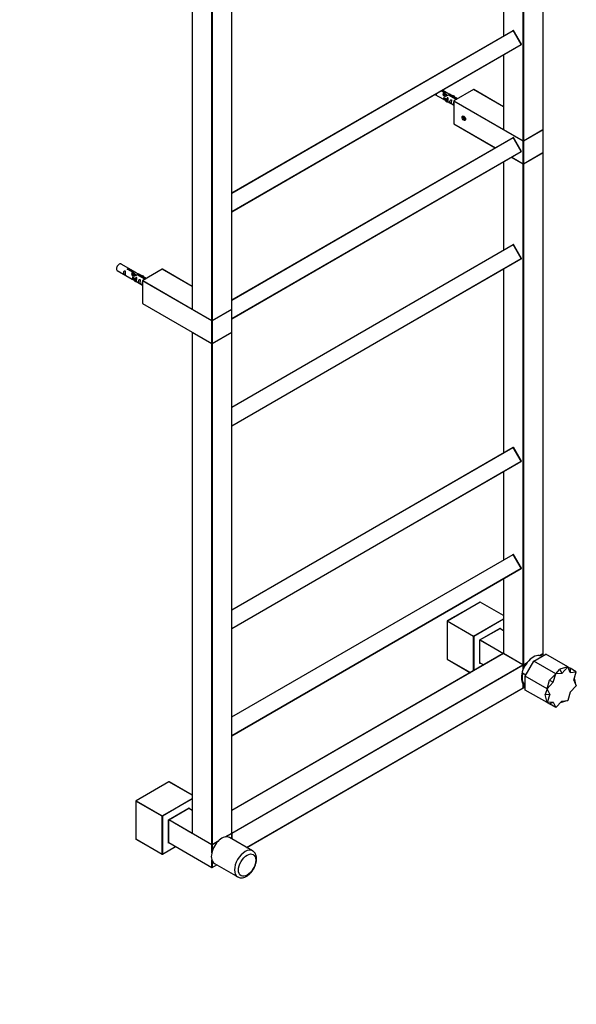
# Model space of a CAD drawing. Units: millimetres. Extents: x 0 to 1316, y 0 to 3667.
# Drawn here: x 689 to 1283, y 0 to 1051 of the extents above; entities that cross this region are included whole.
import ezdxf
from ezdxf import colors
from ezdxf.entities.mleader import LeaderData, LeaderLine
from ezdxf.math import Vec2, Vec3

# ---------------------------------------------------------------- set-up
doc = ezdxf.new("R2010")
doc.units = ezdxf.units.MM
doc.layers.add('DV6_Défaut', color=7, linetype='Continuous')
doc.layers.add('Défaut', color=7, linetype='Continuous')

# ---------------------------------------------------------------- blocks, each defined once
blk = doc.blocks.new('_DOT')
at = {"color": 0}
blk.add_line((0, 0), (-1, 0), dxfattribs=at)
at = {"color": 0, "const_width": 0.333}
blk.add_lwpolyline([(-0.1665, 0, 1), (0.1665, 0, 1)], format="xyb", close=True, dxfattribs=at)
blk = doc.blocks.new('SE5')
at = {"layer": 'DV6_Défaut', "color": 7, "linetype": 'Continuous'}
for p, q in [((1247.7, 933.9), (1247.7, 1468.4)), ((1247.7, 933.8), (1247.7, 1468.3)), ((1226.4, 921.7), (1226.4, 1456.2)), ((1226.7, 1456.2), (1226.7, 921.7)), ((873.1, 1276.5), (873.1, 742)), ((873.2, 1276.4), (873.2, 742)), ((915.3, 742), (915.3, 1276.4)), ((915.4, 742), (915.4, 1276.5)), ((894.1, 729.9), (894.1, 1264.3)), ((894.4, 1264.3), (894.4, 729.9)), ((1205.5, 1229.9), (1205.5, 1033.7)), ((1205.5, 1229.9), (1205.5, 1033.7)), ((915.4, 866.2), (1215.7, 1039.6)), ((915.4, 866), (1215.9, 1039.5)), ((1216, 1039.6), (1215.9, 1039.5)), ((1224.5, 1024.7), (1215.9, 1039.5)), ((1224.6, 1024.8), (1216, 1039.6)), ((915.4, 846.3), (1224.5, 1024.7)), ((915.4, 846), (1224.5, 1024.5)), ((1224.6, 1024.8), (1224.5, 1024.7)), ((1205.5, 1013.5), (1205.5, 933.8)), ((1205.5, 1013.5), (1205.5, 933.9)), ((1132.3, 971.3), (1141.3, 966.1)), ((1141.9, 973.3), (1138.9, 975.1)), ((1139.4, 975.4), (1142.5, 973.6)), ((1145.3, 973.1), (1140.3, 975.9)), ((1141.8, 968.1), (1141.7, 968)), ((1141.7, 968), (1145, 964.8)), ((1141.7, 967.2), (1141.7, 968)), ((1141.7, 966.4), (1141.7, 967.2)), ((1141.8, 968.1), (1143.1, 967.3)), ((1141.9, 972), (1141.9, 973.3)), ((1141.9, 972.6), (1142.5, 972.3)), ((1142.5, 972), (1141.9, 972.3)), ((1142.5, 972.3), (1142.5, 973.6)), ((1143.7, 971.3), (1142.7, 971.9)), ((1145.5, 964.9), (1143.1, 967.3)), ((1145, 970.6), (1143.9, 971.2)), ((1145.8, 970.1), (1145.2, 970.5)), ((1155, 965.8), (1146.7, 970.6)), ((1147.2, 970.9), (1155.5, 966.1)), ((1147.2, 970.3), (1147.2, 970.9)), ((1156.4, 966.6), (1147.8, 971.6)), ((1153.1, 969.4), (1149.5, 970.6)), ((1151.2, 969.7), (1152.8, 969.1)), ((1173.5, 976.5), (1152.5, 964.4)), ((1173.6, 976.4), (1152.6, 964.4)), ((1152.8, 969.1), (1153.1, 969.4)), ((1152.8, 968.7), (1152.8, 969.1)), ((1153.1, 968.6), (1153.1, 969.4)), ((1205.5, 958), (1173.6, 976.4)), ((1205.5, 958.1), (1173.7, 976.5)), ((1141.7, 966.4), (1145, 963.1)), ((1145, 964.8), (1145.5, 964.9)), ((1145, 963.1), (1145, 964.8)), ((1145, 963.1), (1145.5, 963.3)), ((1145.5, 963.3), (1145.5, 964.9)), ((1145.5, 963.7), (1152.4, 959.7)), ((1152.4, 964.2), (1152.4, 940)), ((1152.5, 964.1), (1152.5, 940)), ((1226.4, 921.4), (1152.5, 964.1)), ((1152.6, 964.4), (1205.5, 933.9)), ((1163.5, 947.8), (1163.5, 946.6)), ((1164.3, 947), (1163.5, 946.6)), ((1163.5, 946.6), (1164.6, 945.3)), ((1152.5, 940), (1196.8, 914.4)), ((1152.5, 939.9), (1196.7, 914.4)), ((1165, 945.5), (1164.6, 945.3)), ((1164.6, 945.3), (1165, 945.3)), ((915.4, 751.9), (1215.7, 925.3)), ((915.4, 751.7), (1215.9, 925.2)), ((1205.5, 933.8), (1226.4, 921.7)), ((1205.6, 933.7), (1226.5, 921.7)), ((1216, 925.3), (1215.9, 925.2)), ((1224.5, 910.4), (1215.9, 925.2)), ((1224.6, 910.5), (1216, 925.3)), ((1226.7, 921.7), (1247.7, 933.8)), ((1226.7, 921.7), (1247.6, 933.7)), ((1247.7, 933.5), (1226.7, 921.4)), ((1247.7, 909.4), (1247.7, 933.6)), ((1247.7, 909.3), (1247.7, 933.5)), ((1226.4, 897.2), (1226.4, 921.4)), ((1226.7, 921.4), (1226.7, 897.2)), ((915.4, 731.9), (1224.5, 910.4)), ((915.4, 731.7), (1224.5, 910.2)), ((1226.4, 896.9), (1214, 904.1)), ((1214.2, 904.2), (1226.5, 897.2)), ((1214.3, 904.3), (1226.4, 897.2)), ((1224.6, 910.5), (1224.5, 910.4)), ((1226.7, 897.2), (1247.7, 909.3)), ((1226.7, 897.2), (1247.6, 909.2)), ((1247.7, 909), (1226.7, 896.9)), ((1247.7, 374.6), (1247.7, 909.1)), ((1247.7, 374.5), (1247.7, 909)), ((1205.5, 899.2), (1205.5, 805.1)), ((1205.5, 899.2), (1205.5, 805.1)), ((1226.4, 362.4), (1226.4, 896.9)), ((1226.7, 896.9), (1226.7, 362.4)), ((915.4, 637.6), (1215.7, 811)), ((915.4, 637.4), (1215.9, 810.9)), ((1216, 811), (1215.9, 810.9)), ((1224.5, 796.1), (1215.9, 810.9)), ((1224.6, 796.1), (1216, 811)), ((813, 781.2), (797.2, 790.2)), ((915.4, 617.6), (1224.5, 796.1)), ((915.4, 617.4), (1224.5, 795.9)), ((1224.6, 796.1), (1224.5, 796.1)), ((793.2, 783.3), (809, 774.2)), ((809.6, 781.4), (804.5, 784.4)), ((805, 784.7), (810.1, 781.7)), ((805, 784.7), (805, 784.1)), ((809.6, 781.4), (809.6, 780.1)), ((809.6, 780.7), (810.1, 780.4)), ((810.8, 779.8), (809.7, 780.4)), ((810.1, 781.7), (810.1, 780.4)), ((812, 779), (810.9, 779.7)), ((813.3, 778.3), (812.2, 778.9)), ((822.6, 773.9), (814.3, 778.7)), ((814.8, 779), (823.2, 774.2)), ((814.8, 779), (814.8, 778.4)), ((824.1, 774.7), (815.5, 779.7)), ((817.2, 778.7), (820.7, 777.6)), ((820.4, 777.3), (818.8, 777.8)), ((841.1, 784.6), (820.2, 772.5)), ((841.2, 784.6), (820.3, 772.5)), ((873.1, 766.2), (841.2, 784.6)), ((873.1, 766.2), (841.3, 784.6)), ((1205.5, 784.9), (1205.5, 588.8)), ((1205.5, 784.9), (1205.5, 588.7)), ((809.4, 776.2), (809.5, 776.2)), ((812.6, 772.9), (809.4, 776.2)), ((809.4, 776.2), (809.4, 775.3)), ((809.4, 775.3), (809.4, 774.5)), ((812.6, 771.3), (809.4, 774.5)), ((810.8, 775.5), (809.5, 776.2)), ((810.8, 775.5), (813.1, 773.1)), ((813.1, 773.1), (812.6, 772.9)), ((812.6, 772.9), (812.6, 771.3)), ((813.1, 771.4), (812.6, 771.3)), ((813.1, 773.1), (813.1, 771.4)), ((813.1, 771.8), (820.1, 767.8)), ((820.1, 772.3), (820.1, 748.2)), ((894.1, 729.5), (820.1, 772.2)), ((820.1, 772.2), (820.1, 748.1)), ((820.3, 772.5), (873.1, 742)), ((820.7, 777.6), (820.4, 777.3)), ((820.4, 777.3), (820.4, 776.9)), ((820.7, 777.6), (820.7, 776.7)), ((820.1, 748.1), (894.1, 705.4)), ((820.2, 748), (894.1, 705.3)), ((873.2, 742), (894.1, 729.9)), ((873.2, 741.9), (894.1, 729.8)), ((894.3, 729.8), (915.3, 741.9)), ((894.4, 729.9), (915.3, 742)), ((915.3, 741.6), (894.4, 729.5)), ((915.3, 717.5), (915.3, 741.6)), ((915.4, 717.5), (915.4, 741.7)), ((894.1, 705.4), (894.1, 729.5)), ((894.4, 729.5), (894.4, 705.4)), ((873.1, 717.2), (873.1, 182.7)), ((894.1, 705), (873.2, 717.1)), ((873.2, 717.1), (873.2, 182.7)), ((894.3, 705.3), (915.3, 717.4)), ((894.4, 705.4), (915.3, 717.5)), ((915.3, 717.1), (894.4, 705)), ((915.3, 182.7), (915.3, 717.1)), ((915.4, 182.7), (915.4, 717.2)), ((894.1, 170.6), (894.1, 705)), ((894.4, 705), (894.4, 170.6)), ((915.4, 421.2), (1215.7, 594.7)), ((915.4, 421), (1215.9, 594.5)), ((1216, 594.6), (1215.9, 594.5)), ((1224.5, 579.7), (1215.9, 594.5)), ((1224.6, 579.8), (1216, 594.6)), ((915.4, 401.3), (1224.5, 579.7)), ((915.4, 401), (1224.5, 579.5)), ((1224.6, 579.8), (1224.5, 579.7)), ((1205.5, 568.5), (1205.5, 474.4)), ((1205.5, 568.5), (1205.5, 474.4)), ((915.4, 306.9), (1215.7, 480.3)), ((915.4, 306.7), (1215.9, 480.2)), ((1216, 480.3), (1215.9, 480.2)), ((1224.5, 465.4), (1215.9, 480.2)), ((1224.6, 465.5), (1216, 480.3)), ((915.4, 287), (1224.5, 465.4)), ((915.4, 286.7), (1224.5, 465.2)), ((1224.6, 465.5), (1224.5, 465.4)), ((1205.5, 454.2), (1205.5, 374.5)), ((1205.5, 454.2), (1205.5, 374.6)), ((1180.5, 429.4), (1145.5, 409.2)), ((1180.6, 429.4), (1145.6, 409.1)), ((1205.5, 415.1), (1180.6, 429.4)), ((1205.5, 415.1), (1180.7, 429.4)), ((1173.6, 393), (1205.5, 411.4)), ((1205.5, 411.1), (1173.7, 392.7)), ((1145.4, 409), (1145.4, 368.5)), ((1145.4, 408.9), (1145.4, 368.4)), ((1173.4, 392.7), (1145.4, 408.9)), ((1145.6, 409.1), (1173.6, 393)), ((1180.3, 388.9), (1202.1, 401.5)), ((1180.4, 388.9), (1202, 401.3)), ((1205.5, 398.8), (1201.5, 401.1)), ((1205.5, 398.7), (1201.5, 401)), ((1201.8, 400.9), (1201.8, 401.2)), ((1202.1, 401.5), (1202.1, 400.7)), ((1173.4, 355.9), (1173.4, 392.7)), ((1173.7, 392.7), (1173.7, 356.1)), ((1180.3, 363.7), (1180.3, 388.9)), ((1180.3, 388.9), (1180.4, 388.9)), ((1180.5, 388.9), (1205.5, 374.6)), ((1180.4, 363.9), (1180.4, 388.9)), ((1205.3, 374.3), (1180.4, 388.7)), ((1205.4, 374.3), (915.4, 206.9)), ((1205.3, 374.3), (915.4, 206.9)), ((1145.4, 368.4), (1170.2, 354.1)), ((1145.5, 368.3), (1170.2, 354)), ((1226.3, 362.2), (1205.4, 374.3)), ((1205.5, 374.5), (1226.4, 362.4)), ((1226.4, 362.2), (1205.5, 374.3)), ((1205.6, 374.4), (1226.5, 362.4)), ((1237.9, 366.2), (1250.8, 373.6)), ((1244, 372.4), (1247.7, 374.5)), ((1244.1, 372.4), (1247.6, 374.4)), ((1247.7, 374.2), (1244.4, 372.3)), ((1246.8, 371.3), (1246.3, 371.6)), ((1247.7, 371.9), (1247.7, 374.3)), ((1247.7, 371.8), (1247.7, 374.2)), ((1274.1, 360.2), (1250.8, 373.6)), ((915.5, 182.7), (1226.3, 362.2)), ((1226.4, 362), (915.6, 182.5)), ((1181, 364.1), (1180.3, 363.7)), ((1180.4, 364.5), (1184.4, 362.2)), ((1180.4, 364.5), (1184.3, 362.2)), ((1180.4, 364.1), (1180.7, 364.3)), ((1226.4, 357.5), (1226.4, 362)), ((1226.5, 357.7), (1226.5, 362)), ((1226.7, 362.4), (1230.6, 364.7)), ((1226.7, 362.4), (1230.5, 364.5)), ((1230.1, 364.1), (1226.7, 362.1)), ((1226.7, 362.1), (1226.7, 358.2)), ((1228.8, 350.4), (1237.9, 366.2)), ((1261.2, 352.7), (1237.9, 366.2)), ((1261.2, 352.7), (1265.6, 357.6)), ((1274.1, 360.2), (1265.6, 357.6)), ((1265.6, 357.6), (1267.7, 353.3)), ((1267.7, 353.3), (1274.1, 360.2)), ((1274.1, 360.2), (1276.6, 358.7)), ((1276.8, 354.2), (1274.1, 360.2)), ((1276.6, 358.7), (1276.8, 354.2)), ((1283.2, 354.9), (1276.6, 358.7)), ((1225.9, 343.9), (1225.9, 353.5)), ((1229.4, 351.5), (1225.9, 353.5)), ((1252.1, 336.9), (1228.8, 350.4)), ((1228.8, 335.5), (1228.8, 350.4)), ((1261.2, 352.7), (1254.6, 346)), ((1258.6, 343.7), (1261.2, 352.7)), ((1267.7, 353.3), (1261.2, 352.7)), ((1276.8, 354.2), (1283.2, 354.9)), ((1280.5, 345.9), (1283.2, 354.9)), ((1283.2, 340), (1281.3, 348.3)), ((931.3, 167.4), (1226.4, 337.8)), ((931.4, 167.4), (1226.4, 337.7)), ((1225.9, 343.9), (1228.8, 342.2)), ((1226.4, 337.8), (1226.4, 342)), ((1226.5, 337.9), (1226.5, 342)), ((1226.7, 341.7), (1226.7, 337.9)), ((1226.7, 337.9), (1228.8, 339.1)), ((1226.7, 337.9), (1228.8, 339.1)), ((1228.3, 340.4), (1228.8, 340.1)), ((1252.1, 336.9), (1250.1, 330.7)), ((1252.1, 336.9), (1254.6, 346)), ((1258.6, 343.7), (1252.1, 336.9)), ((1254.8, 331), (1252.1, 336.9)), ((1254.6, 346), (1258.6, 343.7)), ((1276.8, 333.2), (1283.2, 340)), ((1280.5, 345.9), (1283.2, 340)), ((1252.1, 322.1), (1228.8, 335.5)), ((1250.1, 330.7), (1254.8, 331)), ((1252.1, 322.1), (1250.1, 330.7)), ((1254.8, 331), (1252.1, 322.1)), ((1276.8, 333.2), (1274.1, 324.2)), ((1258.6, 322.7), (1252.1, 322.1)), ((1252.1, 322.1), (1254.6, 320.6)), ((1254.6, 320.6), (1258.6, 322.7)), ((1261.2, 316.8), (1254.6, 320.6)), ((1258.6, 322.7), (1261.2, 316.8)), ((1267.7, 323.6), (1261.2, 316.8)), ((1274.1, 324.2), (1265.9, 321.8)), ((1267.7, 323.6), (1274.1, 324.2)), ((848.2, 237.5), (813.1, 217.3)), ((848.3, 237.5), (813.2, 217.3)), ((873.1, 223.2), (848.3, 237.5)), ((873.1, 223.2), (848.4, 237.5)), ((813, 217.1), (813, 176.6)), ((813.1, 217), (813.1, 176.5)), ((841.1, 200.9), (813.1, 217)), ((813.2, 217.3), (841.2, 201.1)), ((841.2, 201.1), (873.1, 219.5)), ((873.1, 219.2), (841.4, 200.9)), ((841.1, 160.4), (841.1, 200.9)), ((841.4, 200.9), (841.4, 160.4)), ((848, 197), (869.8, 209.6)), ((848.1, 197), (869.6, 209.4)), ((873.1, 206.9), (869.1, 209.2)), ((873.1, 206.9), (869.2, 209.2)), ((869.5, 209), (869.5, 209.4)), ((869.8, 209.6), (869.8, 208.8)), ((848, 171.9), (848, 197)), ((848, 197), (848.1, 197)), ((848.1, 172.1), (848.1, 197)), ((894.1, 170.2), (848.1, 196.8)), ((848.2, 197.1), (873.1, 182.7)), ((873.2, 182.7), (894.1, 170.6)), ((873.2, 182.6), (894.1, 170.5)), ((908.2, 178.6), (915.3, 182.7)), ((908.4, 178.6), (915.3, 182.6)), ((915.3, 182.3), (909, 178.7)), ((915.3, 176.6), (915.3, 182.3)), ((915.4, 182.8), (915.5, 182.7)), ((915.4, 176.6), (915.4, 182.4)), ((915.6, 182.5), (915.6, 176.5)), ((813.1, 176.5), (841.1, 160.4)), ((813.1, 176.4), (841.1, 160.3)), ((841.3, 160.3), (855.4, 168.4)), ((841.4, 160.4), (855.3, 168.4)), ((848.6, 172.2), (848, 171.9)), ((848.1, 172.7), (894.1, 146.1)), ((848.1, 172.6), (894.1, 146)), ((848.1, 172.2), (848.4, 172.4)), ((894.1, 161.7), (894.1, 170.2)), ((894.3, 170.5), (901.4, 174.6)), ((894.4, 170.6), (901.6, 174.7)), ((900.8, 173.9), (894.4, 170.2)), ((894.4, 170.2), (894.4, 162.8)), ((937.7, 163.7), (912.9, 178)), ((894.1, 146.1), (894.1, 154.1)), ((894.3, 146), (899.4, 148.9)), ((894.4, 153.3), (894.4, 146.1)), ((894.4, 146.1), (899.3, 148.9)), ((896.9, 150.3), (921.7, 136))]:
    blk.add_line(p, q, dxfattribs=at)
for centre, start, end in [((1215.8, 1039.5), 30, 120), ((1224.4, 1024.7), 300, 30), ((1173.6, 976.3), 60, 120), ((1152.6, 964.2), 120, 180), ((1152.6, 940), 180, 240), ((1205.7, 933.9), 180, 240), ((1215.8, 925.2), 30, 120), ((1247.5, 933.9), 300, 0), ((1247.5, 933.6), 0, 55.7662), ((1226.6, 921.8), 240, 300), ((1224.4, 910.4), 300, 30), ((1247.5, 909.4), 300, 0), ((1247.5, 909.1), 0, 54.7356), ((1226.6, 897.3), 240, 300), ((1215.8, 810.9), 30, 120), ((1224.4, 796), 300, 30), ((841.2, 784.4), 60, 120), ((820.3, 772.3), 120, 180), ((820.3, 748.2), 180, 240), ((873.3, 742), 180, 240), ((915.2, 742), 300, 0), ((915.2, 741.7), 0, 54.7356), ((894.2, 729.9), 240, 300), ((873.3, 717.2), 125.5302, 180), ((915.2, 717.5), 300, 0), ((915.2, 717.2), 0, 54.7269), ((894.2, 705.5), 240, 300), ((1215.8, 594.5), 30, 120), ((1224.4, 579.7), 300, 30), ((1215.8, 480.2), 30, 120), ((1224.4, 465.4), 300, 30), ((1180.6, 429.2), 60, 120), ((1145.6, 409), 120, 180), ((1145.6, 368.5), 180, 240), ((1205.4, 374.1), 60, 120), ((1205.7, 374.6), 180, 240), ((1247.5, 374.6), 300, 0), ((1247.5, 374.3), 0, 54.7356), ((1226.3, 362), 0, 60), ((1226.6, 362.5), 240, 300), ((1226.3, 337.9), 300, 0), ((1226.6, 338), 245.2644, 300), ((848.3, 237.4), 60, 120), ((813.2, 217.1), 120, 180), ((873.3, 182.7), 180, 240), ((915.2, 182.7), 300, 360), ((915.2, 182.4), 0, 54.7356), ((813.2, 176.6), 180, 240), ((894.2, 170.6), 240, 300), ((841.2, 160.4), 240, 300), ((894.2, 146.2), 240, 300)]:
    blk.add_arc(centre, 0.2, start, end, dxfattribs=at)
for centre, major_axis, start_param, end_param in [((1215.8, 1039.5), (0.1, -0.173), 1.570796, 3.141593), ((1224.4, 1024.7), (0.1, -0.173), 0, 1.570796), ((1173.6, 976.3), (0.1, -0.173), 2.356194, 3.141593), ((1173.6, 976.3), (-0.1, -0.173), 3.141593, 3.926991), ((1152.6, 964.2), (0.2, 0), 3.141593, 3.926991), ((1152.6, 964.2), (0.1, -0.173), 2.356194, 3.141593), ((1152.6, 964.2), (0.1, 0.173), 0.785398, 2.356194), ((1163.3, 946), (-1.23, 2.13), 0, 3.141593), ((1164.6, 946.7), (-1.25, 2.17), 0.555121, 2.586472), ((1152.6, 940), (0.2, 0), 3.141593, 3.926991), ((1152.6, 940), (0.1, 0.173), 2.356194, 3.141593), ((1205.7, 933.9), (0.2, 0), 3.141593, 3.926991), ((1205.7, 933.9), (0.1, 0.173), 2.356194, 3.141593), ((1215.8, 925.2), (0.1, -0.173), 1.570796, 3.141593), ((1247.5, 933.9), (-0.1, 0.173), 3.141593, 3.926991), ((1247.5, 933.6), (0.1, -0.173), 0.785398, 1.997875), ((1247.5, 933.9), (-0.2, 0), 2.356194, 3.141593), ((1247.5, 933.6), (-0.2, 0), 2.356194, 3.141593), ((1226.6, 921.8), (0.2, 0), 3.926991, 5.497787), ((1226.6, 921.8), (0.1, 0.173), 2.356194, 3.141593), ((1226.6, 921.5), (0.1, 0.173), 1.090937, 2.356194), ((1226.6, 921.5), (-0.2, 0), 0.785398, 2.356194), ((1226.6, 921.5), (-0.1, 0.173), 3.926991, 5.192248), ((1226.6, 921.8), (-0.1, 0.173), 3.141593, 3.926991), ((1224.4, 910.4), (0.1, -0.173), 0, 1.570796), ((1247.5, 909.4), (-0.1, 0.173), 3.141593, 3.926991), ((1247.5, 909.1), (0.1, -0.173), 0.785398, 1.997875), ((1247.5, 909.4), (-0.2, 0), 2.356194, 3.141593), ((1247.5, 909.1), (-0.2, 0), 2.356194, 3.141593), ((1226.6, 897.3), (0.1, 0.173), 2.356194, 3.141593), ((1226.6, 897.3), (-0.2, 0), 0.785398, 2.356194), ((1226.6, 897), (-0.1, -0.173), 4.23253, 5.497787), ((1226.6, 897), (-0.2, 0), 0.785398, 2.356194), ((1226.6, 897), (0.1, -0.173), 0.785398, 2.050655), ((1226.6, 897.3), (-0.1, 0.173), 3.141593, 3.926991), ((1215.8, 810.9), (0.1, -0.173), 1.570796, 3.141593), ((795.2, 786.8), (2, 3.46), 0, 3.141593), ((1224.4, 796), (0.1, -0.173), 0, 1.570796), ((841.2, 784.4), (0.1, -0.173), 2.356194, 3.141593), ((841.2, 784.4), (-0.1, -0.173), 3.141593, 3.926991), ((820.3, 772.3), (0.1, 0.173), 0.785398, 2.356194), ((820.3, 772.3), (0.2, 0), 3.141593, 3.926991), ((820.3, 772.3), (0.1, -0.173), 2.356194, 3.141593), ((820.3, 748.2), (0.2, 0), 3.141593, 3.926991), ((820.3, 748.2), (0.1, 0.173), 2.356194, 3.141593), ((873.3, 742), (0.2, 0), 3.141593, 3.926991), ((873.3, 742), (0.1, 0.173), 2.356194, 3.141593), ((915.2, 741.7), (-0.1, 0.173), 3.926991, 5.139468), ((915.2, 742), (-0.1, 0.173), 3.141593, 3.926991), ((915.2, 742), (-0.2, 0), 2.356194, 3.141593), ((915.2, 741.7), (-0.2, 0), 2.356194, 3.141593), ((894.2, 729.9), (0.2, 0), 3.926991, 5.497787), ((894.2, 729.9), (0.1, 0.173), 2.356194, 3.141593), ((894.2, 729.6), (0.1, 0.173), 1.090937, 2.356194), ((894.2, 729.6), (0.2, 0), 3.926991, 5.497787), ((894.2, 729.9), (-0.1, 0.173), 3.141593, 3.926991), ((894.2, 729.6), (0.1, -0.173), 0.785398, 2.050655), ((873.3, 717.2), (0.2, 0), 3.141593, 3.926991), ((873.3, 717.2), (-0.1, -0.173), 4.28531, 5.497787), ((915.2, 717.2), (0.1, -0.173), 0.785398, 1.997875), ((915.2, 717.5), (-0.2, 0), 2.356194, 3.141593), ((915.2, 717.5), (-0.1, 0.173), 3.141593, 3.926991), ((915.2, 717.2), (-0.2, 0), 2.356194, 3.141593), ((894.2, 705.5), (0.1, 0.173), 2.356194, 3.141593), ((894.2, 705.5), (0.2, 0), 3.926991, 5.497787), ((894.2, 705.1), (-0.1, -0.173), 4.23253, 5.497787), ((894.2, 705.1), (-0.2, 0), 0.785398, 2.356194), ((894.2, 705.5), (-0.1, 0.173), 3.141593, 3.926991), ((894.2, 705.1), (0.1, -0.173), 0.785398, 2.050655), ((1215.8, 594.5), (0.1, -0.173), 1.570796, 3.141593), ((1224.4, 579.7), (0.1, -0.173), 0, 1.570796), ((1215.8, 480.2), (0.1, -0.173), 1.570796, 3.141593), ((1224.4, 465.4), (0.1, -0.173), 0, 1.570796), ((1180.6, 429.2), (0.1, -0.173), 2.356194, 3.141593), ((1180.6, 429.2), (-0.1, -0.173), 3.141593, 3.926991), ((1145.6, 409), (0.1, 0.173), 0.785398, 2.356194), ((1145.6, 409), (0.2, 0), 3.141593, 3.926991), ((1145.6, 409), (0.1, -0.173), 2.356194, 3.141593), ((1202, 401.6), (-0.141, -0.245), 0.785398, 1.570796), ((1173.6, 392.8), (0.1, 0.173), 0.785398, 2.356194), ((1173.6, 392.8), (-0.2, 0), 0.785398, 2.356194), ((1173.6, 392.8), (-0.1, 0.173), 3.926991, 5.497787), ((1145.6, 368.5), (0.2, 0), 3.141593, 3.926991), ((1145.6, 368.5), (0.1, 0.173), 2.356194, 3.141593), ((1205.4, 374.1), (0.1, -0.173), 2.356194, 3.141593), ((1205.4, 374.1), (-0.1, -0.173), 3.141593, 3.926991), ((1205.7, 374.6), (0.2, 0), 3.141593, 3.926991), ((1205.7, 374.6), (0.1, 0.173), 2.356194, 3.141593), ((1237.3, 356), (9, 15.6), 0, 3.141593), ((1247.5, 374.6), (-0.1, 0.173), 3.141593, 3.926991), ((1247.5, 374.3), (-0.1, 0.173), 3.926991, 5.139468), ((1247.5, 374.6), (-0.2, 0), 2.356194, 3.141593), ((1247.5, 374.3), (-0.2, 0), 2.356194, 3.141593), ((1180.2, 363.8), (-0.141, -0.245), 1.570796, 2.356194), ((1226.3, 362), (-0.1, 0.173), 3.926991, 5.497787), ((1226.3, 362), (-0.1, -0.173), 3.141593, 3.926991), ((1226.6, 362.5), (0.2, 0), 3.926991, 5.497787), ((1226.6, 362.5), (0.1, 0.173), 2.356194, 3.141593), ((1226.3, 362), (-0.2, 0), 2.356194, 3.141593), ((1226.6, 362.2), (0.1, 0.173), 1.090937, 2.050655), ((1226.6, 362.2), (-0.2, 0), 1.090937, 2.356194), ((1226.6, 362.2), (-0.1, 0.173), 3.926991, 5.192248), ((1226.6, 362.5), (-0.1, 0.173), 3.141593, 3.926991), ((1238, 355.6), (-9, -15.6), 5.162891, 5.832683), ((1226.3, 337.9), (-0.2, 0), 2.356194, 3.141593), ((1226.3, 337.9), (-0.1, 0.173), 3.141593, 3.926991), ((1226.6, 338), (0.2, 0), 4.28531, 5.497787), ((1226.6, 338), (-0.1, 0.173), 3.141593, 3.926991), ((848.3, 237.4), (0.1, -0.173), 2.356194, 3.141593), ((848.3, 237.4), (-0.1, -0.173), 3.141593, 3.926991), ((813.2, 217.1), (0.2, 0), 3.141593, 3.926991), ((813.2, 217.1), (0.1, -0.173), 2.356194, 3.141593), ((813.2, 217.1), (0.1, 0.173), 0.785398, 2.356194), ((841.2, 200.9), (0.1, 0.173), 0.785398, 2.356194), ((841.2, 200.9), (-0.2, 0), 0.785398, 2.356194), ((841.2, 200.9), (-0.1, 0.173), 3.926991, 5.497787), ((869.6, 209.7), (-0.141, -0.245), 0.785398, 1.570796), ((873.3, 182.7), (0.2, 0), 3.141593, 3.926991), ((873.3, 182.7), (0.1, 0.173), 2.356194, 3.141593), ((904.9, 164.2), (8, 13.9), 0, 3.141593), ((915.2, 182.4), (-0.1, 0.173), 3.926991, 5.139468), ((915.2, 182.7), (-0.2, 0), 2.356194, 3.141593), ((915.2, 182.7), (-0.1, 0.173), 3.141593, 3.926991), ((915.5, 182.6), (0.1, 0.173), 0.785398, 2.050655), ((915.2, 182.4), (-0.2, 0), 2.356194, 3.141593), ((915.5, 182.6), (0.2, 0), 4.23253, 5.497787), ((915.5, 182.6), (0.1, -0.173), 0.785398, 2.356194), ((813.2, 176.6), (0.2, 0), 3.141593, 3.926991), ((813.2, 176.6), (0.1, 0.173), 2.356194, 3.141593), ((847.9, 172), (-0.141, -0.245), 1.570796, 2.356194), ((894.2, 170.6), (0.2, 0), 3.926991, 5.497787), ((894.2, 170.6), (0.1, 0.173), 2.356194, 3.141593), ((894.2, 170.3), (0.1, 0.173), 1.090937, 2.356194), ((894.2, 170.3), (0.2, 0), 3.926991, 5.497787), ((894.2, 170.6), (-0.1, 0.173), 3.141593, 3.926991), ((894.2, 170.3), (0.1, -0.173), 0.785398, 2.050655), ((841.2, 160.4), (0.1, 0.173), 2.356194, 3.141593), ((841.2, 160.4), (-0.2, 0), 0.785398, 2.356194), ((841.2, 160.4), (-0.1, 0.173), 3.141593, 3.926991), ((929.7, 149.9), (8, 13.9), 0, 3.138271), ((929.7, 149.9), (8, 13.9), 6.280376, 6.283185), ((894.2, 146.2), (0.1, 0.173), 2.356194, 3.141593), ((894.2, 146.2), (0.2, 0), 3.926991, 5.497787), ((894.2, 146.2), (-0.1, 0.173), 3.141593, 3.926991)]:
    blk.add_ellipse(centre, major_axis=major_axis, ratio=0.57735, start_param=start_param, end_param=end_param, dxfattribs=at)
for centre, major_axis in [((1163.2, 945.9), (1.33, -2.3)), ((931.8, 148.6), (-6.5, -11.3))]:
    blk.add_ellipse(centre, major_axis=major_axis, ratio=0.57735, dxfattribs=at)
for points, knots in [([(1132.6, 971.5), (1132.6, 971.4), (1132.7, 971.4), (1132.8, 971.2), (1132.9, 971.1), (1133.3, 970.7), (1133.6, 970.6), (1134, 970.3), (1134.1, 970.3), (1134.1, 970.4), (1134, 970.5), (1133.9, 970.9), (1133.8, 971.3), (1133.8, 971.8)], [0, 0, 0, 0, 0.016313, 0.016313, 0.180261, 0.180261, 0.344209, 0.344209, 0.508157, 0.508157, 0.672104, 0.672104, 1, 1, 1, 1]), ([(1146.7, 970.6), (1146, 970.2), (1145.1, 969.8), (1144, 969.3), (1143.6, 969.2), (1142.9, 969), (1142.5, 969.1), (1141.9, 969.4), (1141.6, 969.8), (1141.3, 970.5), (1141.2, 970.9), (1141.2, 972.1), (1141.4, 972.9), (1141.9, 973.3)], [0, 0, 0, 0, 0.25, 0.25, 0.375, 0.375, 0.5, 0.5, 0.625, 0.625, 0.75, 0.75, 1, 1, 1, 1]), ([(1142.5, 973.6), (1143.1, 973.9), (1144, 973.7), (1145.2, 973.1), (1145.5, 972.9), (1146.3, 972.4), (1146.6, 972.2), (1147.3, 971.8), (1147.5, 971.7), (1147.7, 971.7), (1147.7, 971.7), (1147.7, 971.7)], [0, 0, 0, 0, 0.397187, 0.397187, 0.595781, 0.595781, 0.794375, 0.794375, 0.992969, 0.992969, 1, 1, 1, 1]), ([(1142.5, 972.3), (1142.9, 972.4), (1143.4, 972.3), (1144.3, 971.7), (1144.6, 971.3), (1144.6, 970.8)], [0, 0, 0, 0, 0.50205, 0.50205, 1, 1, 1, 1]), ([(1146.2, 964.7), (1146.2, 965.1), (1146.3, 965.6), (1146.4, 966.4), (1146.5, 966.7), (1146.4, 967.3), (1146.4, 967.5), (1146, 967.8), (1145.7, 967.7), (1145.3, 967.4), (1145.1, 967.2), (1144.8, 966.5), (1144.8, 966.1), (1144.7, 965.7)], [0, 0, 0, 0, 0.2584236, 0.2584236, 0.3876354, 0.3876354, 0.5168472, 0.5168472, 0.646059, 0.646059, 0.7752707, 0.7752707, 1, 1, 1, 1]), ([(1147.8, 971.6), (1147.9, 971.6), (1147.9, 971.5), (1148, 971.4), (1147.7, 971.2), (1147.2, 970.9)], [0, 0, 0, 0, 0.195062, 0.195062, 1, 1, 1, 1]), ([(1141.3, 966.1), (1141.3, 966.1), (1141.4, 966.1), (1141.6, 966), (1141.9, 965.9), (1142.4, 965.6), (1142.6, 965.5), (1142.8, 965.3)], [0, 0, 0, 0, 0.25301, 0.25301, 0.718766, 0.718766, 1, 1, 1, 1]), ([(1145.5, 963.8), (1145.5, 963.8), (1145.5, 963.8), (1145.7, 963.6), (1146, 963.4), (1146.4, 963.2), (1146.4, 963.2), (1146.5, 963.3), (1146.4, 963.4), (1146.3, 963.8), (1146.2, 964.2), (1146.2, 964.7)], [0, 0, 0, 0, 0.00216, 0.00216, 0.201728, 0.201728, 0.401296, 0.401296, 0.600864, 0.600864, 1, 1, 1, 1]), ([(1149.7, 962.6), (1149.7, 963.1), (1149.8, 963.5), (1150, 964.4), (1150, 964.6), (1150, 965.2), (1149.9, 965.5), (1149.5, 965.7), (1149.3, 965.6), (1148.9, 965.3), (1148.7, 965.1), (1148.4, 964.4), (1148.3, 963.9), (1148.3, 963), (1148.4, 962.6), (1148.7, 962), (1148.9, 961.9), (1149.3, 961.5), (1149.5, 961.4), (1149.9, 961.1), (1150, 961.1), (1150, 961.2), (1150, 961.3), (1149.8, 961.7), (1149.7, 962.1), (1149.7, 962.6)], [0, 0, 0, 0, 0.125, 0.125, 0.1875, 0.1875, 0.25, 0.25, 0.3125, 0.3125, 0.375, 0.375, 0.5, 0.5, 0.625, 0.625, 0.6875, 0.6875, 0.75, 0.75, 0.8125, 0.8125, 0.875, 0.875, 1, 1, 1, 1]), ([(1152.4, 963.2), (1152.3, 963.1), (1152.2, 962.9), (1152, 962.3), (1151.9, 961.8), (1151.9, 960.9), (1152, 960.5), (1152.2, 960), (1152.3, 959.9), (1152.4, 959.8)], [0, 0, 0, 0, 0.118405, 0.118405, 0.502467, 0.502467, 0.886528, 0.886528, 1, 1, 1, 1]), ([(801.5, 779.9), (801.5, 780.4), (801.6, 780.9), (801.7, 781.7), (801.8, 782), (801.7, 782.5), (801.7, 782.8), (801.2, 783), (801, 783), (800.6, 782.6), (800.4, 782.4), (800.1, 781.7), (800, 781.2), (800, 780.3), (800.1, 779.9), (800.4, 779.4), (800.6, 779.2), (801, 778.9), (801.3, 778.7), (801.7, 778.5), (801.7, 778.4), (801.8, 778.5), (801.7, 778.6), (801.6, 779.1), (801.5, 779.5), (801.5, 779.9)], [0, 0, 0, 0, 0.125, 0.125, 0.1875, 0.1875, 0.25, 0.25, 0.3125, 0.3125, 0.375, 0.375, 0.5, 0.5, 0.625, 0.625, 0.6875, 0.6875, 0.75, 0.75, 0.8125, 0.8125, 0.875, 0.875, 1, 1, 1, 1]), ([(804.5, 784.4), (804.5, 784.4), (804.4, 784.4), (804.3, 784.4), (804.3, 784.4), (804.2, 784.4), (804.1, 784.4), (804.1, 784.4), (804, 784.4), (804, 784.5), (803.9, 784.5), (803.9, 784.5), (803.9, 784.6), (803.9, 784.6), (803.8, 784.7), (803.8, 784.7), (803.8, 784.8), (803.9, 784.8), (803.9, 784.8), (803.9, 784.9), (803.9, 784.9), (804, 784.9), (804, 785), (804.1, 785), (804.1, 785), (804.2, 785), (804.2, 785.1), (804.3, 785.1), (804.4, 785.1), (804.4, 785.1), (804.5, 785.1), (804.6, 785.1), (804.6, 785), (804.7, 785), (804.8, 785), (804.8, 785), (804.9, 784.9), (804.9, 784.9), (804.9, 784.9), (805, 784.9), (805, 784.8), (805, 784.8), (805, 784.8), (805, 784.7), (805, 784.7), (805, 784.7)], [0, 0, 0, 0, 0.067993, 0.067993, 0.067993, 0.136008, 0.136008, 0.136008, 0.203632, 0.203632, 0.203632, 0.270658, 0.270658, 0.270658, 0.337909, 0.337909, 0.337909, 0.405856, 0.405856, 0.405856, 0.47389, 0.47389, 0.47389, 0.541272, 0.541272, 0.541272, 0.608283, 0.608283, 0.608283, 0.675761, 0.675761, 0.675761, 0.743837, 0.743837, 0.743837, 0.811709, 0.811709, 0.811709, 0.878878, 0.878878, 0.878878, 0.945948, 0.945948, 0.945948, 1, 1, 1, 1]), ([(814.3, 778.7), (813.6, 778.3), (812.8, 777.9), (811.6, 777.4), (811.3, 777.3), (810.5, 777.2), (810.1, 777.2), (809.5, 777.5), (809.3, 777.9), (809, 778.6), (808.9, 779), (808.8, 780.2), (809, 781), (809.6, 781.4)], [0, 0, 0, 0, 0.25, 0.25, 0.375, 0.375, 0.5, 0.5, 0.625, 0.625, 0.75, 0.75, 1, 1, 1, 1]), ([(810.1, 781.7), (810.8, 782), (811.7, 781.8), (812.8, 781.3), (813.2, 781), (813.9, 780.6), (814.3, 780.3), (814.9, 779.9), (815.2, 779.8), (815.3, 779.8), (815.3, 779.8), (815.3, 779.8)], [0, 0, 0, 0, 0.397187, 0.397187, 0.595781, 0.595781, 0.794375, 0.794375, 0.992969, 0.992969, 1, 1, 1, 1]), ([(810.1, 780.4), (810.6, 780.6), (811.1, 780.4), (811.8, 779.9), (812.1, 779.6), (812.2, 779.3)], [0, 0, 0, 0, 0.566813, 0.566813, 1, 1, 1, 1]), ([(815.5, 779.7), (815.5, 779.7), (815.6, 779.7), (815.6, 779.5), (815.4, 779.3), (814.8, 779)], [0, 0, 0, 0, 0.1950616, 0.1950616, 1, 1, 1, 1]), ([(808.9, 774.3), (809, 774.2), (809, 774.2), (809.3, 774.1), (809.5, 774), (810, 773.7), (810.2, 773.6), (810.5, 773.4)], [0, 0, 0, 0, 0.25301, 0.25301, 0.718766, 0.718766, 1, 1, 1, 1]), ([(813.8, 772.8), (813.8, 773.2), (813.9, 773.7), (814.1, 774.5), (814.1, 774.8), (814.1, 775.4), (814, 775.7), (813.6, 775.9), (813.3, 775.8), (812.9, 775.5), (812.8, 775.3), (812.5, 774.6), (812.4, 774.2), (812.4, 773.8)], [0, 0, 0, 0, 0.258424, 0.258424, 0.387635, 0.387635, 0.516847, 0.516847, 0.646059, 0.646059, 0.775271, 0.775271, 1, 1, 1, 1]), ([(813.1, 771.9), (813.1, 771.9), (813.1, 771.9), (813.3, 771.7), (813.6, 771.6), (814, 771.3), (814.1, 771.3), (814.1, 771.4), (814.1, 771.5), (813.9, 771.9), (813.8, 772.3), (813.8, 772.8)], [0, 0, 0, 0, 0.00216, 0.00216, 0.201728, 0.201728, 0.401296, 0.401296, 0.600864, 0.600864, 1, 1, 1, 1]), ([(817.4, 770.7), (817.4, 771.2), (817.5, 771.7), (817.7, 772.5), (817.7, 772.8), (817.7, 773.3), (817.6, 773.6), (817.2, 773.8), (816.9, 773.7), (816.5, 773.4), (816.4, 773.2), (816.1, 772.5), (816, 772), (816, 771.1), (816.1, 770.7), (816.4, 770.2), (816.5, 770), (816.9, 769.7), (817.2, 769.5), (817.6, 769.3), (817.7, 769.2), (817.7, 769.3), (817.7, 769.4), (817.5, 769.8), (817.4, 770.3), (817.4, 770.7)], [0, 0, 0, 0, 0.125, 0.125, 0.1875, 0.1875, 0.25, 0.25, 0.3125, 0.3125, 0.375, 0.375, 0.5, 0.5, 0.625, 0.625, 0.6875, 0.6875, 0.75, 0.75, 0.8125, 0.8125, 0.875, 0.875, 1, 1, 1, 1]), ([(820.1, 771.3), (820, 771.2), (819.9, 771.1), (819.6, 770.4), (819.5, 769.9), (819.5, 769), (819.6, 768.6), (819.9, 768.2), (820, 768.1), (820.1, 768)], [0, 0, 0, 0, 0.118405, 0.118405, 0.502467, 0.502467, 0.886528, 0.886528, 1, 1, 1, 1]), ([(921.7, 136.1), (922.3, 135.8), (923.4, 135.1), (925.7, 134.9), (928.2, 135.3), (930.8, 136.3), (933.4, 138.1), (935.8, 140.4), (938, 143.1), (939.7, 146.2), (941, 149.5), (941.8, 152.8), (942, 156), (941.5, 158.9), (940.4, 161.2), (939.1, 162.9), (938.1, 163.4), (937.7, 163.6)], [0, 0, 0, 0, 0.050402, 0.114171, 0.179094, 0.247779, 0.319966, 0.39343, 0.466699, 0.539816, 0.613166, 0.687098, 0.76213, 0.838474, 0.903834, 0.966072, 1, 1, 1, 1])]:
    blk.add_open_spline(points, degree=3, knots=knots, dxfattribs=at)
for points in [[(1133.8, 971.8), (1133.8, 971.9), (1133.8, 972), (1133.8, 972.1)], [(1141.3, 970.8), (1141.4, 971.3), (1141.6, 971.7), (1141.9, 972)], [(809, 778.9), (809.1, 779.4), (809.3, 779.8), (809.6, 780.1)]]:
    blk.add_open_spline(points, degree=3, dxfattribs=at)
for points, weights, knots in [([(1142.7, 971.9), (1142.4, 972.1), (1142, 971.7), (1141.6, 971.4), (1141.3, 970.9)], [0.949265797415, 0.900016475517, 1, 0.909368048965, 0.94135860668], [0, 0, 0, 0.52453, 0.52453, 1, 1, 1]), ([(1143.9, 971.2), (1143.7, 971.3), (1143.2, 971), (1142.6, 970.5), (1142.4, 969.6), (1142.3, 969.4), (1142.3, 969.1)], [0.949265797415, 0.900016475517, 1, 0.866025403784, 1, 0.964087983523, 0.947428466607], [0, 0, 0, 0.370488, 0.370488, 0.866929, 0.866929, 1, 1, 1]), ([(1145.2, 970.5), (1144.9, 970.6), (1144.5, 970.3), (1144.1, 969.9), (1143.8, 969.3)], [0.949265797415, 0.900016475517, 1, 0.898440833368, 0.95085510078], [0, 0, 0, 0.496091, 0.496091, 1, 1, 1]), ([(810.9, 779.7), (810.7, 779.8), (810.3, 779.5), (809.7, 779), (809.4, 778.1), (809.4, 777.9), (809.4, 777.7)], [0.949265797415, 0.900016475517, 1, 0.866025403784, 1, 0.970654762375, 0.954164842036], [0, 0, 0, 0.379727, 0.379727, 0.88855, 0.88855, 1, 1, 1]), ([(809.7, 780.8), (809.8, 780.7), (809.9, 780.5), (810, 780.4), (810, 780.1)], [0.941105448117, 0.95629598353, 1, 0.946956912167, 0.935915356659], [0, 0, 0, 0.451735, 0.451735, 1, 1, 1]), ([(812.2, 778.9), (812, 779.1), (811.5, 778.8), (810.9, 778.3), (810.7, 777.3), (810.7, 777.3), (810.7, 777.2)], [0.949265797415, 0.900016475517, 1, 0.866025403784, 1, 0.991123193914, 0.983422695702], [0, 0, 0, 0.411735, 0.411735, 0.963445, 0.963445, 1, 1, 1]), ([(812.2, 777.8), (812.4, 778.1), (812.7, 778.3), (813.4, 778.8), (813.7, 778.4)], [0.934688205025, 0.943606918608, 1, 0.877705524107, 0.978676342627], [0, 0, 0, 0.315596, 0.315596, 1, 1, 1]), ([(813.5, 778.2), (813.2, 778.4), (812.8, 778), (812.7, 778), (812.7, 777.9)], [0.949265797415, 0.900016475517, 1, 0.984611666663, 0.972758343836], [0, 0, 0, 0.8666197, 0.8666197, 1, 1, 1])]:
    blk.add_rational_spline(points, weights, degree=2, knots=knots, dxfattribs=at)
blk.add_rational_spline([(1141.9, 972.1), (1142.4, 972.4), (1142.7, 972.3)], [0.986673409188, 0.909401472638, 0.943401870709], degree=2, dxfattribs=at)

msp = doc.modelspace()

# ---------------------------------------------------------------- block references
at = {"layer": 'Défaut'}
msp.add_blockref('SE5', (0, 0), dxfattribs=at)

# ---------------------------------------------------------------- leaders
at = {"layer": 'Défaut', "color": 7, "linetype": 'Continuous'}
ml = msp.add_multileader_mtext('Standard', dxfattribs=at)
ml.set_content('{\\pxsm0.9;\\fSolid Edge ISO|b1||i0||c0|p34;\\W1.;29/06/2022\\P}', color=256)
ml.set_leader_properties()
ml.set_arrow_properties(name='DOT')
ml.build(insert=Vec2(0, 0))
ml.multileader.update_dxf_attribs({"leader_type": 0, "dogleg_length": 0, "arrow_head_size": 12})
ctx = ml.context
ctx.base_point, ctx.char_height, ctx.arrow_head_size, ctx.landing_gap_size = Vec3(1043.5, 3660.2), 12, 12, 4.2
notes = []
notes.append((ctx, [(0, (0, 0, 0), (0, 0), (1, 0), 1, [])]))
ctx.mtext.insert = Vec3(1045.5, 3666.3)
for ctx, leaders in notes:
    for number, flags, end, landing, length, lines in leaders:
        leader = LeaderData()
        leader.index, (leader.has_last_leader_line, leader.has_dogleg_vector, leader.attachment_direction) = number, flags
        leader.last_leader_point, leader.dogleg_vector, leader.dogleg_length = Vec3(end), Vec3(landing), length
        for number, points, colour, breaks in lines:
            line = LeaderLine()
            line.index, line.vertices, line.color, line.breaks = number, Vec3.list(points), colors.encode_raw_color(colour), breaks
            leader.lines.append(line)
        ctx.leaders.append(leader)

doc.saveas('drawing.dxf')
